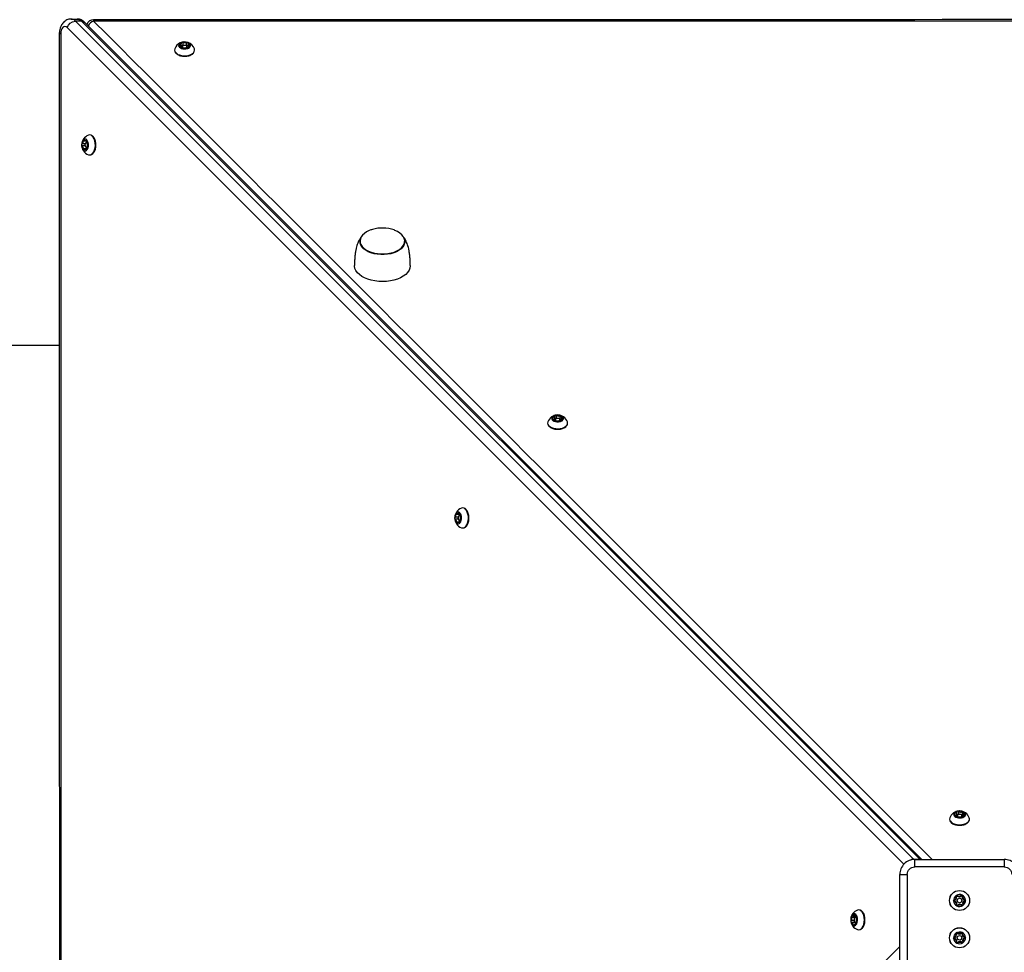
# Model space of a CAD drawing. Units: millimetres. Extents: x 10601 to 18230, y 6555 to 15571.
# Drawn here: x 15531 to 16191, y 10265 to 10890 of the extents above; entities that cross this region are included whole.
import ezdxf

# ---------------------------------------------------------------- set-up
doc = ezdxf.new("R2010")
doc.units = ezdxf.units.MM
doc.header["$LTSCALE"] = 100
doc.header["$PDSIZE"] = -1
doc.layers.add('TIPTAP', color=6, linetype='Continuous')
doc.layers.add('TIPTAP_DIM', color=9, linetype='Continuous')
doc.dimstyles.new('000000002E6C9198', dxfattribs={"dimscale": 100, "dimtxt": 1, "dimasz": 1, "dimexe": 1, "dimexo": 1, "dimgap": 1, "dimtad": 1, "dimdec": 0, "dimtxsty": 'Standard', "dimblk": 'OBLIQUE', "dimcen": 2.5, "dimdle": 1, "dimadec": 0, "dimazin": 0, "dimtfac": 1, "dimtdec": 0, "dimtmove": 0, "dimatfit": 3, "dimldrblk": 'OBLIQUE', "dimfxl": 1, "dimfxlon": 1, "dimarcsym": 0})

# ---------------------------------------------------------------- blocks, each defined once
blk = doc.blocks.new('_Oblique')
at = {"color": 0, "linetype": 'ByBlock', "lineweight": -2}
blk.add_line((-0.5, -0.5), (0.5, 0.5), dxfattribs=at)
blk = doc.blocks.new('*D8')
at = {"layer": 'Defpoints', "color": 0, "transparency": 16777216}
for p in [(18130.34, 11480.02), (11442.28, 10286.52), (18130.34, 6655.09)]:
    blk.add_point(p, dxfattribs=at)
at = {"layer": 'TIPTAP_DIM', "color": 0, "linetype": 'ByBlock', "lineweight": -2, "transparency": 16777216}
for p, q in [((11442.28, 6755.09), (11442.28, 6555.09)), ((18130.34, 6755.09), (18130.34, 6555.09)), ((11342.28, 6655.09), (18230.34, 6655.09))]:
    blk.add_line(p, q, dxfattribs=at)
at = {"layer": 'TIPTAP_DIM', "color": 0, "lineweight": -2, "transparency": 16777216, "xscale": 100, "yscale": 100, "zscale": 100, "rotation": 180}
blk.add_blockref('_Oblique', (11442.28, 6655.09), dxfattribs=at)
at = {"layer": 'TIPTAP_DIM', "color": 0, "lineweight": -2, "transparency": 16777216, "xscale": 100, "yscale": 100, "zscale": 100}
blk.add_blockref('_Oblique', (18130.34, 6655.09), dxfattribs=at)
at = {"layer": 'TIPTAP_DIM', "color": 0, "transparency": 16777216, "insert": (14786.31, 6805.09), "char_height": 100, "attachment_point": 5}
blk.add_mtext('6688', dxfattribs=at)
blk = doc.blocks.new('*D9')
at = {"layer": 'Defpoints', "color": 0, "transparency": 16777216}
for p in [(16156.34, 15470.51), (10816.51, 7139.69), (16156.34, 7139.69)]:
    blk.add_point(p, dxfattribs=at)
at = {"layer": 'TIPTAP_DIM', "color": 0, "linetype": 'ByBlock', "lineweight": -2, "transparency": 16777216}
for p, q in [((10816.51, 15570.51), (10816.51, 7039.69)), ((10916.51, 15470.51), (10716.51, 15470.51)), ((10916.51, 7139.69), (10716.51, 7139.69))]:
    blk.add_line(p, q, dxfattribs=at)
at = {"layer": 'TIPTAP_DIM', "color": 0, "lineweight": -2, "transparency": 16777216, "xscale": 100, "yscale": 100, "zscale": 100}
for p, rotation in [((10816.51, 15470.51), 90), ((10816.51, 7139.69), 270)]:
    blk.add_blockref('_Oblique', p, dxfattribs=dict(at, rotation=rotation))
at = {"layer": 'TIPTAP_DIM', "color": 0, "transparency": 16777216, "insert": (10666.51, 11305.1), "char_height": 100, "attachment_point": 5, "rotation": 90}
blk.add_mtext('8331', dxfattribs=at)
blk = doc.blocks.new('LM016_1_top')
at = {"layer": 'TIPTAP', "linetype": 'Continuous', "lineweight": 25}
for p, q in [((16136.09, 10327.07), (15574.95, 10888.17)), ((15639.65, 10870.8), (15639.65, 10871.43)), ((15640.47, 10871.82), (15640.47, 10870.63)), ((15643.47, 10870.56), (15643.47, 10871.82)), ((15644.16, 10871.31), (15644.16, 10870.78)), ((15644.29, 10873.85), (15644.29, 10871.66)), ((15576.53, 10803.08), (15575.13, 10803.08)), ((15575.38, 10808.77), (15576.69, 10808.77)), ((15576.67, 10807.42), (15576.07, 10807.42)), ((15576.07, 10804.42), (15576.66, 10804.42)), ((15558.01, 10671.52), (14576.63, 10671.52)), ((15889.45, 10620.86), (15889.45, 10621.69)), ((15890.47, 10621.84), (15890.47, 10620.86)), ((15893.47, 10620.51), (15893.47, 10621.84)), ((15893.78, 10621.45), (15893.47, 10621.33)), ((15893.9, 10621.09), (15893.9, 10620.78)), ((15894.5, 10623.62), (15894.5, 10621.8)), ((15825.13, 10558.78), (15826.53, 10558.78)), ((15826.7, 10553.09), (15825.4, 10553.09)), ((15826.66, 10557.44), (15826.08, 10557.44)), ((15826.08, 10554.44), (15826.68, 10554.44)), ((16158.74, 10355.49), (16158.74, 10356.39)), ((16159.83, 10356.25), (16159.52, 10356.77)), ((16159.83, 10356.43), (16159.83, 10355.54)), ((16162.83, 10355.12), (16162.83, 10356.43)), ((16163.14, 10355.61), (16163.14, 10355.38)), ((16163.92, 10358.11), (16163.92, 10356.39)), ((16131.33, 10327.07), (16191.33, 10327.07)), ((16191.33, 10322.07), (16131.33, 10322.07)), ((16089.82, 10289.19), (16091.55, 10289.19)), ((16092.81, 10288.1), (16091.5, 10288.1)), ((16092.33, 10288.41), (16092.55, 10288.41)), ((16091.69, 10285.1), (16091.16, 10284.79)), ((16091.5, 10285.1), (16092.39, 10285.1)), ((16092.44, 10284.01), (16091.55, 10284.01))]:
    blk.add_line(p, q, dxfattribs=at)
for points in [[(15563.25, 10884.63, -0.301415), (15568.78, 10888.96), (16130.56, 10327.23), (16134.64, 10327.23), (15572.86, 10888.96), (15568.78, 10888.96, 0.203141), (15565.89, 10890.3)], [(16755.05, 10889), (15581.03, 10888.97, 0.187419), (15577.33, 10885.79)], [(15558.92, 10880.3), (15558.98, 9706.28, 0.185353), (15562.11, 9702.61)], [(15639.65, 10871.42, 0.156309), (15639.77, 10871.77), (15639.77, 10873.98)], [(15643.19, 10872.35), (15643.19, 10874.55, -0.253279), (15640.92, 10874.59)], [(15644.29, 10872.28, 0.297347), (15643.19, 10872.35), (15643.2, 10872.32)], [(15644, 10870.67, -0.264707), (15644.01, 10871.34), (15644.29, 10871.8)], [(15575.36, 10806.78), (15573.28, 10806.78, 0.288836), (15572.95, 10806.12, 0.264245), (15573.24, 10805.41)], [(15573.28, 10806.78, 0.319426), (15573.99, 10808.69), (15576.19, 10808.69), (15576.19, 10808.77)], [(15576.04, 10804.43, -0.098832), (15576.04, 10803.39), (15576.5, 10803.33)], [(15576.69, 10808.74), (15576.19, 10808.69, -0.130649), (15576.05, 10807.41)], [(15889.45, 10621.3, 0.284748), (15890.04, 10622.01), (15890.04, 10624.21)], [(15891.3, 10624.65, 0.256449), (15893.54, 10624.47), (15893.54, 10622.27, -0.233772), (15894.5, 10622.24)], [(15890.11, 10620.75, 0.284946), (15890.39, 10621.52), (15890.04, 10622.11)], [(15894.06, 10621.49, 0.135746), (15893.78, 10621.45), (15893.54, 10622.27), (15893.32, 10622.18)], [(15826.5, 10558.53), (15826.04, 10558.46, -0.097647), (15826.05, 10557.44)], [(15825.26, 10556.44), (15823.25, 10556.44, 0.263448), (15822.96, 10555.72, 0.289829), (15823.29, 10555.06)], [(15826.71, 10553.11), (15826.21, 10553.16, 0.136292), (15826.05, 10554.47)], [(16158.74, 10355.91, 0.31468), (16159.52, 10356.69), (16159.52, 10358.89)], [(16160.81, 10359.26, 0.258924), (16163.04, 10359.03), (16163.04, 10356.83, -0.21273), (16163.92, 10356.81)], [(16201.34, 10317.07, 0.414214), (16191.33, 10327.07), (16191.33, 10322.07, -0.414214), (16196.34, 10317.07)], [(16196.34, 10257.07, -0.414214), (16191.34, 10252.07), (16191.34, 10247.07), (16131.34, 10247.07, -0.414214), (16121.34, 10257.07), (16121.34, 10317.07)], [(16158.87, 10302.09, -0.346774), (16159.15, 10302.92, 0.267949), (16157.34, 10299.36, 0.267949), (16159.52, 10296, -0.346774), (16159.16, 10296.8), (16159.52, 10296.71, 0.429643), (16157.99, 10299.06)], [(16159.77, 10302.57, 0.788349), (16159.22, 10302.22), (16158.87, 10302.09, -0.429643), (16157.85, 10300.07)], [(16163.15, 10302.43, 0.429643), (16164.68, 10300.07), (16164.75, 10300.44, -0.346774), (16165.33, 10299.78, 0.267949), (16163.15, 10303.13, -0.346774), (16163.52, 10302.34), (16163.15, 10302.43, 0.788349), (16162.57, 10302.72)], [(16157.92, 10298.7, -0.346774), (16157.34, 10299.36, -0.346774), (16157.85, 10300.07), (16157.95, 10299.71, 0.788349), (16157.99, 10299.06), (16157.92, 10298.7, -0.429643), (16159.16, 10296.8)], [(16160.38, 10296.17, -0.346774), (16159.52, 10296, 0.267949), (16163.52, 10296.22, 0.267949), (16165.33, 10299.78, -0.346774), (16164.83, 10299.07), (16164.72, 10299.42)], [(16163.45, 10296.92, -0.788349), (16162.9, 10296.57, 0.429643), (16160.1, 10296.42), (16160.38, 10296.17, -0.429643), (16162.65, 10296.3)], [(16163.8, 10297.05, -0.346774), (16163.52, 10296.22, -0.346774), (16162.65, 10296.3), (16162.9, 10296.57)], [(16164.68, 10300.07, -0.788349), (16164.72, 10299.42, 0.429643), (16163.45, 10296.92), (16163.8, 10297.05, -0.429643), (16164.83, 10299.07)], [(16088.67, 10286.07, 0.258924), (16088.9, 10288.3), (16091.11, 10288.3, -0.21273), (16091.13, 10289.19)], [(16092.02, 10284.01, 0.31468), (16091.24, 10284.79), (16089.04, 10284.79)], [(16158.87, 10277.09, -0.346774), (16159.15, 10277.92, 0.267949), (16157.34, 10274.36, 0.267949), (16159.52, 10271, -0.346774), (16159.16, 10271.8), (16159.52, 10271.71, 0.429643), (16157.99, 10274.06)], [(16157.92, 10273.7, -0.346774), (16157.34, 10274.36, -0.346774), (16157.85, 10275.07), (16157.95, 10274.71, 0.429643), (16159.23, 10277.22)], [(16157.95, 10274.71, 0.788349), (16157.99, 10274.06), (16157.92, 10273.7, -0.429643), (16159.16, 10271.8)], [(16160.03, 10277.84, 0.346774), (16159.15, 10277.92, -0.267949), (16163.15, 10278.13, 0.346774), (16162.29, 10277.96, -0.429643), (16160.03, 10277.84), (16159.77, 10277.57, 0.788349), (16159.23, 10277.22), (16158.87, 10277.09, -0.429643), (16157.85, 10275.07)], [(16163.15, 10277.43, 0.788349), (16162.57, 10277.72), (16162.29, 10277.96)], [(16163.8, 10272.05, -0.346774), (16163.52, 10271.22, 0.267949), (16165.33, 10274.78, 0.267949), (16163.15, 10278.13, -0.346774), (16163.52, 10277.34), (16163.15, 10277.43, 0.429643), (16164.68, 10275.07), (16164.75, 10275.44, -0.429643), (16163.52, 10277.34)], [(16164.68, 10275.07, -0.788349), (16164.72, 10274.42, 0.429643), (16163.45, 10271.92), (16163.8, 10272.05, -0.429643), (16164.83, 10274.07)], [(16164.75, 10275.44, -0.346774), (16165.33, 10274.78, -0.346774), (16164.83, 10274.07), (16164.72, 10274.42)], [(16160.38, 10271.17, -0.346774), (16159.52, 10271, 0.267949), (16163.52, 10271.22, -0.346774), (16162.65, 10271.3), (16162.9, 10271.57, 0.788349), (16163.45, 10271.92)], [(16162.9, 10271.57, 0.429643), (16160.1, 10271.42), (16160.38, 10271.17, -0.429643), (16162.65, 10271.3)]]:
    blk.add_lwpolyline(points, format="xyb", dxfattribs=at)
at = {"layer": 'TIPTAP', "linetype": 'Continuous', "lineweight": 25, "flags": 128}
for points in [[(16124.03, 10323.9), (15563.25, 10884.63), (15562.56, 10885.13), (15561.81, 10885.3), (15561.06, 10885.13), (15560.37, 10884.63), (15559.77, 10883.84), (15559.31, 10882.8), (15559.02, 10881.6), (15558.92, 10880.3), (15558, 10880.3)], [(15640.47, 10871.64), (15640.46, 10871.65), (15640.34, 10871.65), (15640.24, 10871.62), (15640.15, 10871.59), (15640.09, 10871.53), (15640.07, 10871.47), (15640.08, 10871.41), (15639.77, 10871.92)], [(15642.03, 10870.96), (15642.31, 10870.98), (15642.85, 10871.12), (15643.24, 10871.37), (15643.45, 10871.69), (15643.43, 10872.03), (15643.18, 10872.33), (15642.75, 10872.56), (15642.2, 10872.68), (15641.62, 10872.67), (15641.09, 10872.53), (15640.69, 10872.28), (15640.69, 10872.28), (15640.49, 10871.96), (15640.51, 10871.62), (15640.75, 10871.32), (15641.18, 10871.09), (15641.71, 10870.97)], [(15644.01, 10871.34), (15644.02, 10871.41), (15644, 10871.47), (15643.95, 10871.53), (15643.87, 10871.57), (15643.76, 10871.59), (15643.65, 10871.6), (15643.54, 10871.58), (15643.47, 10871.55)], [(15576.02, 10803.08), (15576.02, 10803.16), (15576.04, 10803.39), (15573.84, 10803.39)], [(15576.03, 10804.43), (15576.36, 10804.51), (15576.65, 10804.81), (15576.85, 10805.28), (15576.94, 10805.85), (15576.89, 10806.43), (15576.71, 10806.93), (15576.44, 10807.28), (15576.11, 10807.42), (15575.78, 10807.34), (15575.49, 10807.04), (15575.29, 10806.57), (15575.21, 10806), (15575.25, 10805.42), (15575.43, 10804.92), (15575.7, 10804.57), (15576.03, 10804.43)], [(15789.53, 10741.54), (15789.53, 10741.09), (15789.44, 10740.11), (15789, 10738.8), (15788.23, 10737.56), (15787.13, 10736.39), (15785.74, 10735.34), (15784.09, 10734.41), (15782.21, 10733.65), (15780.16, 10733.06), (15777.97, 10732.66), (15775.7, 10732.46), (15773.4, 10732.46), (15771.13, 10732.66), (15768.94, 10733.06), (15766.88, 10733.64), (15765, 10734.4), (15763.35, 10735.32), (15761.95, 10736.38), (15760.85, 10737.54), (15760.07, 10738.79), (15759.64, 10740.09), (15759.53, 10741.09), (15759.53, 10741.54)], [(15793.24, 10725.17), (15793.23, 10724.89), (15792.98, 10723.4), (15792.37, 10721.93), (15791.42, 10720.53), (15790.14, 10719.22), (15788.55, 10718.02), (15786.69, 10716.96), (15784.59, 10716.07), (15782.3, 10715.35), (15779.86, 10714.82), (15777.31, 10714.49), (15774.71, 10714.37), (15772.11, 10714.46), (15769.55, 10714.76), (15767.09, 10715.26), (15764.78, 10715.96), (15762.65, 10716.83), (15760.76, 10717.87), (15759.13, 10719.05), (15757.81, 10720.34), (15756.81, 10721.73), (15756.15, 10723.19), (15755.85, 10724.69), (15755.84, 10725.18)], [(15891.77, 10620.98), (15892.36, 10621), (15892.88, 10621.15), (15893.27, 10621.4), (15893.46, 10621.72), (15893.42, 10622.06), (15893.17, 10622.36), (15892.73, 10622.58), (15892.18, 10622.69), (15891.59, 10622.67), (15891.07, 10622.53), (15890.68, 10622.27), (15890.49, 10621.95), (15890.52, 10621.62), (15890.78, 10621.31), (15891.22, 10621.09), (15891.51, 10621.01)], [(15826.85, 10555.26), (15826.94, 10555.82), (15826.9, 10556.4), (15826.74, 10556.91), (15826.47, 10557.27), (15826.15, 10557.43), (15825.81, 10557.36), (15825.51, 10557.07), (15825.31, 10556.62), (15825.21, 10556.05), (15825.25, 10555.47), (15825.42, 10554.96), (15825.69, 10554.6), (15826.01, 10554.44), (15826.35, 10554.51), (15826.64, 10554.8), (15826.85, 10555.26)], [(16161.07, 10355.58), (16161.65, 10355.59), (16162.19, 10355.72), (16162.6, 10355.97), (16162.81, 10356.28), (16162.8, 10356.62), (16162.57, 10356.93), (16162.14, 10357.16), (16161.6, 10357.29), (16161.01, 10357.28), (16160.48, 10357.14), (16160.07, 10356.9), (16159.86, 10356.59), (16159.87, 10356.25), (16160.1, 10355.94), (16160.52, 10355.7), (16160.88, 10355.61)], [(16162.72, 10356.72), (16162.77, 10356.73), (16163.04, 10356.83), (16163.26, 10356), (16163.33, 10356.02)], [(16163.26, 10356), (16162.92, 10355.89), (16162.83, 10355.86)], [(16092.36, 10286.42), (16092.35, 10286.92), (16092.21, 10287.45), (16091.97, 10287.86), (16091.65, 10288.07), (16091.31, 10288.06), (16091, 10287.83), (16090.77, 10287.41), (16090.65, 10286.86), (16090.65, 10286.28), (16090.79, 10285.74), (16091.03, 10285.33), (16091.35, 10285.12), (16091.68, 10285.13), (16091.99, 10285.37), (16092.23, 10285.79), (16092.3, 10286.01)], [(16091.2, 10288.01), (16091.2, 10288.03), (16091.11, 10288.3), (16091.93, 10288.52), (16091.9, 10288.62), (16091.9, 10288.62)], [(16091.93, 10288.52), (16092.05, 10288.19), (16092.07, 10288.1)]]:
    blk.add_lwpolyline(points, dxfattribs=at)
for points in [[(15644.3, 10874.55, 0.411484), (15635.41, 10870.37, 0.200506), (15635.49, 10868.59, 0.206869), (15638.46, 10866.28), (15639.87, 10865.9), (15641.39, 10865.72), (15642.95, 10865.75), (15644.45, 10865.98), (15645.82, 10866.41), (15646.98, 10867.01), (15647.87, 10867.74), (15648.44, 10868.58), (15648.48, 10868.67, 0.190844), (15648.52, 10870.37, 0.223536)], [(15572.95, 10806.12, 0.32289), (15577.53, 10799.37, 0.191553), (15579.23, 10799.41), (15579.68, 10799.65), (15580.48, 10800.36), (15581.16, 10801.37), (15581.69, 10802.63), (15582.04, 10804.06), (15582.18, 10805.59), (15582.12, 10807.14), (15581.86, 10808.63), (15581.4, 10809.97), (15580.78, 10811.09), (15580.03, 10811.93), (15579.25, 10812.42, 0.193432), (15577.53, 10812.48, 0.307107)], [(15767.83, 10749.29, 0.012092), (15766.75, 10748.94), (15765.72, 10748.54), (15763.97, 10747.69), (15762.47, 10746.68), (15761.25, 10745.56), (15760.34, 10744.34), (15759.77, 10743.06), (15759.54, 10741.74), (15759.66, 10740.41), (15760.13, 10739.12), (15760.94, 10737.87), (15762.07, 10736.72), (15763.49, 10735.68), (15765.17, 10734.77), (15767.07, 10734.03), (15769.14, 10733.46), (15771.34, 10733.08), (15773.62, 10732.9), (15775.91, 10732.92), (15778.18, 10733.14), (15780.36, 10733.56), (15782.4, 10734.17), (15784.26, 10734.94), (15785.89, 10735.88), (15787.25, 10736.95), (15788.32, 10738.12), (15789.06, 10739.37), (15789.46, 10740.68), (15789.51, 10742.01), (15789.21, 10743.32), (15788.57, 10744.59), (15787.6, 10745.79), (15786.32, 10746.9), (15784.77, 10747.87), (15782.97, 10748.7), (15782.32, 10748.94, 0.157767)], [(15885.42, 10620.38, 0.199848), (15885.5, 10618.6), (15885.94, 10617.91), (15886.77, 10617.15), (15887.88, 10616.52), (15889.21, 10616.06), (15890.69, 10615.79), (15892.24, 10615.72), (15893.78, 10615.86), (15895.22, 10616.2), (15896.48, 10616.72), (15897.5, 10617.4), (15898.22, 10618.19), (15898.61, 10619.06), (15898.64, 10619.96), (15898.53, 10620.38, 0.699346)], [(15827.53, 10549.38, 0.184445), (15829.17, 10549.4), (15829.64, 10549.63), (15830.44, 10550.32), (15831.13, 10551.32), (15831.67, 10552.56), (15832.03, 10553.98), (15832.19, 10555.51), (15832.14, 10557.07), (15831.89, 10558.56), (15831.44, 10559.91), (15830.83, 10561.04), (15830.08, 10561.9), (15829.27, 10562.43, 0.193853), (15827.53, 10562.49, 0.699346)], [(16154.78, 10354.98, 0.200523), (16154.86, 10353.2), (16155.18, 10352.66), (16155.95, 10351.88), (16157.01, 10351.23), (16158.31, 10350.73), (16159.77, 10350.42), (16161.31, 10350.31), (16162.86, 10350.42), (16164.32, 10350.72), (16165.62, 10351.21), (16166.69, 10351.86), (16167.47, 10352.64), (16167.92, 10353.5), (16168.02, 10354.39), (16167.89, 10354.98, 0.699346)], [(16092.96, 10280.05, 0.200523), (16094.74, 10280.12), (16095.27, 10280.44), (16096.05, 10281.21), (16096.71, 10282.28), (16097.2, 10283.57), (16097.51, 10285.03), (16097.62, 10286.58), (16097.52, 10288.12), (16097.21, 10289.58), (16096.72, 10290.89), (16096.07, 10291.96), (16095.29, 10292.74), (16094.44, 10293.19), (16093.54, 10293.28), (16092.95, 10293.15, 0.699346)]]:
    blk.add_lwpolyline(points, format="xyb", close=True, dxfattribs=at)
at = {"layer": 'TIPTAP', "linetype": 'Continuous', "lineweight": 25}
for points in [[(15643.87, 10870.61, 0.30445), (15645.96, 10872.58, 0.323635), (15644.06, 10874.61, 0.156014), (15640.06, 10874.67, 0.30445), (15637.97, 10872.7, 0.323635), (15639.87, 10870.67, 0.156014)], [(15576.51, 10809.28, 0.453058), (15574.2, 10809.48, 0.195156), (15572.95, 10806.12, 0.181857), (15574, 10802.56, 0.453058), (15576.31, 10802.36, 0.195156), (15577.56, 10805.73, 0.181857)], [(15894.42, 10624.48, 0.157887), (15890.46, 10624.79, 0.270115), (15888.01, 10622.96, 0.362941), (15889.53, 10620.83, 0.157887), (15893.49, 10620.52, 0.270115), (15895.94, 10622.34, 0.362941)], [(15824, 10559.29, 0.181435), (15822.96, 10555.72, 0.195703), (15824.22, 10552.37, 0.452772), (15826.52, 10552.58, 0.181435), (15827.57, 10556.15, 0.195703), (15826.31, 10559.5, 0.452772)], [(16163.91, 10359.01, 0.159349), (16159.98, 10359.42, 0.25777), (16157.4, 10357.66, 0.378658), (16158.75, 10355.49, 0.159349), (16162.69, 10355.08, 0.25777), (16165.27, 10356.84, 0.378658)], [(16131.33, 10327.07, 0.414214), (16121.34, 10317.07), (16126.34, 10317.07, -0.414214), (16131.33, 10322.07)], [(16160.03, 10302.84), (16159.77, 10302.57, 0.429643), (16162.57, 10302.72), (16162.29, 10302.96, -0.346774), (16163.15, 10303.13, 0.267949), (16159.15, 10302.92, -0.346774)], [(16088.92, 10289.18, 0.159349), (16088.51, 10285.24, 0.25777), (16090.28, 10282.66, 0.378658), (16092.45, 10284.02, 0.159349), (16092.86, 10287.95, 0.25777), (16091.09, 10290.53, 0.378658)]]:
    blk.add_lwpolyline(points, format="xyb", close=True, dxfattribs=at)
at = {"layer": 'TIPTAP', "linetype": 'Continuous', "lineweight": 25, "flags": 128}
for points in [[(15638.53, 10873.09, 0.339472), (15637.97, 10872.7), (15637.97, 10872.64), (15638, 10872.57), (15638.05, 10872.51), (15638.11, 10872.45), (15638.19, 10872.4), (15638.28, 10872.36), (15638.38, 10872.32), (15638.49, 10872.3), (15638.79, 10872.23), (15639.05, 10872.14), (15639.28, 10872.01), (15639.46, 10871.86), (15639.58, 10871.69), (15639.64, 10871.51), (15639.64, 10871.33), (15639.57, 10871.15), (15639.57, 10870.89)], [(15640.92, 10872.45), (15640.92, 10874.59, 0.2071), (15640.06, 10874.67), (15639.96, 10874.63), (15639.88, 10874.59), (15639.8, 10874.53), (15639.75, 10874.47), (15639.71, 10874.41), (15639.69, 10874.34), (15639.69, 10874.27), (15639.72, 10874.21), (15639.77, 10874.03), (15639.75, 10873.84), (15639.67, 10873.67), (15639.54, 10873.5), (15639.34, 10873.36), (15639.11, 10873.24), (15638.83, 10873.15), (15638.53, 10873.09), (15638.53, 10872.29)], [(15639.57, 10871.15), (15639.54, 10871.08), (15639.54, 10871.01), (15639.55, 10870.95), (15639.58, 10870.88), (15639.63, 10870.82), (15639.7, 10870.76), (15639.78, 10870.71), (15639.87, 10870.67, 0.204827), (15640.74, 10870.73, -0.253279), (15643.01, 10870.7, 0.2071), (15643.87, 10870.61), (15643.97, 10870.65), (15644.06, 10870.69), (15644.13, 10870.75), (15644.18, 10870.81), (15644.22, 10870.87), (15644.24, 10870.94), (15644.24, 10871.01), (15644.22, 10871.07)], [(15645.44, 10872.2), (15645.44, 10872.98), (15645.15, 10873.05), (15644.88, 10873.15), (15644.65, 10873.27), (15644.47, 10873.43), (15644.35, 10873.59), (15644.29, 10873.77), (15644.3, 10873.96), (15644.36, 10874.13), (15644.39, 10874.2), (15644.4, 10874.27), (15644.39, 10874.34), (15644.35, 10874.4), (15644.3, 10874.46), (15644.24, 10874.52), (15644.16, 10874.57), (15644.06, 10874.61, 0.204827), (15643.19, 10874.55)], [(15644.22, 10870.86), (15644.22, 10871.07), (15644.17, 10871.26), (15644.18, 10871.44), (15644.26, 10871.62), (15644.4, 10871.78), (15644.59, 10871.92), (15644.83, 10872.04), (15645.1, 10872.13), (15645.4, 10872.19, 0.339472), (15645.96, 10872.58), (15645.96, 10872.65), (15645.93, 10872.71), (15645.89, 10872.78), (15645.82, 10872.83), (15645.75, 10872.88), (15645.66, 10872.93), (15645.55, 10872.96), (15645.44, 10872.98)], [(15576.57, 10809.2), (15576, 10809.2), (15575.86, 10809.01), (15575.69, 10808.87), (15575.52, 10808.79), (15575.34, 10808.77), (15575.16, 10808.82), (15574.98, 10808.93), (15574.83, 10809.1), (15574.7, 10809.31), (15574.65, 10809.4), (15574.59, 10809.46), (15574.53, 10809.52), (15574.46, 10809.55), (15574.4, 10809.56), (15574.33, 10809.55), (15574.26, 10809.53), (15574.2, 10809.48, 0.230725), (15573.99, 10808.69)], [(15575.81, 10802.53), (15575.86, 10802.45), (15575.92, 10802.38), (15575.98, 10802.33), (15576.04, 10802.3), (15576.11, 10802.29), (15576.18, 10802.29), (15576.25, 10802.32), (15576.31, 10802.36, 0.230725), (15576.52, 10803.16, -0.319426), (15577.23, 10805.07, 0.288836), (15577.56, 10805.73, 0.264245), (15577.27, 10806.44, -0.296996), (15576.67, 10808.46, 0.218921), (15576.51, 10809.28), (15576.45, 10809.34), (15576.38, 10809.38), (15576.31, 10809.4), (15576.25, 10809.39), (15576.18, 10809.37), (15576.12, 10809.33), (15576.06, 10809.28), (15576, 10809.2)], [(15575.26, 10805.41), (15573.24, 10805.41, -0.296996), (15573.84, 10803.39, 0.218921), (15574, 10802.56), (15574.06, 10802.51), (15574.13, 10802.47), (15574.19, 10802.45), (15574.26, 10802.45), (15574.33, 10802.47), (15574.39, 10802.51), (15574.45, 10802.57), (15574.5, 10802.65), (15574.65, 10802.84), (15574.81, 10802.98), (15574.99, 10803.06), (15575.17, 10803.08), (15575.35, 10803.03), (15575.52, 10802.92), (15575.68, 10802.75), (15575.81, 10802.53), (15576.43, 10802.53)], [(15891.3, 10622.61), (15891.3, 10624.65, 0.214204), (15890.46, 10624.79), (15890.35, 10624.76), (15890.26, 10624.72), (15890.18, 10624.67), (15890.11, 10624.61), (15890.06, 10624.55), (15890.03, 10624.48), (15890.02, 10624.42), (15890.03, 10624.35), (15890.04, 10624.17), (15889.99, 10623.99), (15889.89, 10623.81), (15889.72, 10623.66), (15889.5, 10623.53), (15889.24, 10623.42), (15888.95, 10623.35), (15888.64, 10623.31), (15888.64, 10622.48)], [(15895.49, 10622.02), (15895.49, 10622.78), (15895.21, 10622.86), (15894.96, 10622.98), (15894.76, 10623.12), (15894.61, 10623.28), (15894.52, 10623.45), (15894.5, 10623.63), (15894.53, 10623.82), (15894.63, 10623.99), (15894.67, 10624.05), (15894.69, 10624.12), (15894.69, 10624.19), (15894.67, 10624.26), (15894.64, 10624.32), (15894.58, 10624.38), (15894.51, 10624.43), (15894.42, 10624.48, 0.202899), (15893.54, 10624.47)], [(15888.64, 10623.31, 0.303637), (15888.01, 10622.96), (15888, 10622.89), (15888.02, 10622.83), (15888.05, 10622.76), (15888.1, 10622.7), (15888.17, 10622.64), (15888.25, 10622.6), (15888.35, 10622.56), (15888.46, 10622.53), (15888.74, 10622.44), (15888.98, 10622.33), (15889.19, 10622.19), (15889.34, 10622.03), (15889.43, 10621.85), (15889.45, 10621.67), (15889.41, 10621.49), (15889.31, 10621.32), (15889.31, 10620.98)], [(15889.31, 10621.32), (15889.28, 10621.25), (15889.26, 10621.18), (15889.25, 10621.12), (15889.27, 10621.05), (15889.31, 10620.99), (15889.37, 10620.93), (15889.44, 10620.87), (15889.53, 10620.83, 0.202899), (15890.4, 10620.83, -0.256449), (15892.65, 10620.65, 0.214204), (15893.49, 10620.52), (15893.6, 10620.55), (15893.69, 10620.59), (15893.77, 10620.64), (15893.84, 10620.69), (15893.89, 10620.75), (15893.92, 10620.82), (15893.93, 10620.89), (15893.92, 10620.96), (15893.92, 10620.83)], [(15893.92, 10620.96), (15893.91, 10621.14), (15893.95, 10621.32), (15894.06, 10621.49), (15894.23, 10621.65), (15894.45, 10621.78), (15894.71, 10621.88), (15895, 10621.95), (15895.31, 10621.99, 0.303637), (15895.94, 10622.34), (15895.94, 10622.41), (15895.93, 10622.48), (15895.9, 10622.54), (15895.85, 10622.61), (15895.78, 10622.66), (15895.69, 10622.71), (15895.6, 10622.75), (15895.49, 10622.78)], [(15823.25, 10556.44, 0.296284), (15823.84, 10558.46), (15826.04, 10558.46), (15826.02, 10558.69), (15826.02, 10558.78)], [(15826.43, 10559.33), (15825.81, 10559.33), (15825.68, 10559.11), (15825.53, 10558.94), (15825.35, 10558.83), (15825.17, 10558.78), (15824.99, 10558.8), (15824.81, 10558.88), (15824.65, 10559.02), (15824.51, 10559.21), (15824.45, 10559.28), (15824.39, 10559.34), (15824.33, 10559.38), (15824.26, 10559.4), (15824.19, 10559.4), (15824.13, 10559.38), (15824.06, 10559.34), (15824, 10559.29, 0.21856), (15823.84, 10558.46)], [(15826.02, 10552.66), (15826.07, 10552.59), (15826.13, 10552.53), (15826.19, 10552.49), (15826.26, 10552.47), (15826.33, 10552.47), (15826.4, 10552.49), (15826.46, 10552.53), (15826.52, 10552.58, 0.21856), (15826.68, 10553.41, -0.296284), (15827.28, 10555.43, 0.263448), (15827.57, 10556.15, 0.289829), (15827.23, 10556.81, -0.320347), (15826.52, 10558.71, 0.231224), (15826.31, 10559.5), (15826.24, 10559.55), (15826.18, 10559.57), (15826.11, 10559.58), (15826.04, 10559.56), (15825.98, 10559.53), (15825.92, 10559.48), (15825.86, 10559.41), (15825.81, 10559.33)], [(15825.37, 10555.06), (15823.29, 10555.06, -0.320347), (15824, 10553.16, 0.231224), (15824.22, 10552.37), (15824.28, 10552.33), (15824.34, 10552.3), (15824.41, 10552.29), (15824.48, 10552.31), (15824.55, 10552.34), (15824.61, 10552.39), (15824.66, 10552.46), (15824.71, 10552.54), (15824.84, 10552.76), (15825, 10552.93), (15825.17, 10553.04), (15825.35, 10553.09), (15825.53, 10553.07), (15825.71, 10552.99), (15825.87, 10552.86), (15826.02, 10552.66), (15826.58, 10552.66)], [(16158.05, 10357.99, 0.291134), (16157.4, 10357.66), (16157.39, 10357.59), (16157.39, 10357.52), (16157.42, 10357.46), (16157.47, 10357.39), (16157.53, 10357.34), (16157.61, 10357.29), (16157.71, 10357.24), (16157.81, 10357.21), (16158.08, 10357.12), (16158.32, 10357), (16158.51, 10356.86), (16158.65, 10356.69), (16158.73, 10356.51), (16158.74, 10356.33), (16158.69, 10356.15), (16158.58, 10355.98), (16158.58, 10355.61)], [(16160.81, 10357.24), (16160.81, 10359.26, 0.218096), (16159.98, 10359.42), (16159.87, 10359.39), (16159.77, 10359.36), (16159.69, 10359.31), (16159.62, 10359.25), (16159.56, 10359.19), (16159.53, 10359.13), (16159.51, 10359.06), (16159.51, 10358.99), (16159.52, 10358.81), (16159.46, 10358.63), (16159.33, 10358.46), (16159.16, 10358.31), (16158.93, 10358.19), (16158.66, 10358.09), (16158.36, 10358.02), (16158.05, 10357.99), (16158.05, 10357.13)], [(16158.58, 10355.98), (16158.53, 10355.92), (16158.51, 10355.85), (16158.5, 10355.78), (16158.52, 10355.72), (16158.55, 10355.65), (16158.6, 10355.59), (16158.67, 10355.53), (16158.75, 10355.49, 0.203046), (16159.63, 10355.47, -0.258924), (16161.86, 10355.24, 0.218096), (16162.69, 10355.08), (16162.8, 10355.11), (16162.9, 10355.14), (16162.98, 10355.19), (16163.05, 10355.25), (16163.1, 10355.31), (16163.14, 10355.37), (16163.16, 10355.44), (16163.15, 10355.51), (16163.15, 10355.42)], [(16164.86, 10356.54), (16164.86, 10357.29), (16164.58, 10357.38), (16164.34, 10357.5), (16164.15, 10357.64), (16164.02, 10357.81), (16163.94, 10357.99), (16163.93, 10358.17), (16163.98, 10358.35), (16164.09, 10358.52), (16164.13, 10358.58), (16164.16, 10358.65), (16164.16, 10358.72), (16164.15, 10358.78), (16164.12, 10358.85), (16164.07, 10358.91), (16164, 10358.97), (16163.91, 10359.01, 0.203046), (16163.04, 10359.03)], [(16163.15, 10355.51), (16163.15, 10355.69), (16163.21, 10355.87), (16163.33, 10356.04), (16163.51, 10356.19), (16163.74, 10356.32), (16164.01, 10356.41), (16164.3, 10356.48), (16164.62, 10356.51, 0.291134), (16165.27, 10356.84), (16165.28, 10356.91), (16165.27, 10356.98), (16165.25, 10357.04), (16165.2, 10357.11), (16165.13, 10357.16), (16165.06, 10357.21), (16164.96, 10357.26), (16164.86, 10357.29)], [(16091.39, 10290.12), (16090.64, 10290.12), (16090.55, 10289.85), (16090.43, 10289.61), (16090.29, 10289.42), (16090.12, 10289.28), (16089.95, 10289.2), (16089.76, 10289.19), (16089.58, 10289.24), (16089.41, 10289.35), (16089.35, 10289.4), (16089.28, 10289.42), (16089.22, 10289.43), (16089.15, 10289.41), (16089.08, 10289.38), (16089.02, 10289.33), (16088.97, 10289.26), (16088.92, 10289.18, 0.203046), (16088.9, 10288.3)], [(16092.43, 10288.42), (16092.24, 10288.41), (16092.06, 10288.47), (16091.9, 10288.6), (16091.74, 10288.78), (16091.62, 10289), (16091.52, 10289.27), (16091.46, 10289.57), (16091.43, 10289.88, 0.291134), (16091.09, 10290.53), (16091.02, 10290.54), (16090.95, 10290.54), (16090.89, 10290.51), (16090.83, 10290.46), (16090.77, 10290.4), (16090.72, 10290.32), (16090.68, 10290.23), (16090.64, 10290.12)], [(16091.95, 10283.84), (16092.02, 10283.8), (16092.08, 10283.77), (16092.15, 10283.77), (16092.22, 10283.78), (16092.28, 10283.81), (16092.34, 10283.86), (16092.4, 10283.93), (16092.45, 10284.02, 0.203046), (16092.46, 10284.89, -0.258924), (16092.7, 10287.12, 0.218096), (16092.86, 10287.95), (16092.83, 10288.06), (16092.79, 10288.16), (16092.74, 10288.24), (16092.69, 10288.31), (16092.63, 10288.37), (16092.56, 10288.4), (16092.49, 10288.42), (16092.43, 10288.42), (16092.52, 10288.42)], [(16090.69, 10286.07), (16088.67, 10286.07, 0.218096), (16088.51, 10285.24), (16088.54, 10285.13), (16088.58, 10285.04), (16088.62, 10284.95), (16088.68, 10284.88), (16088.74, 10284.83), (16088.8, 10284.79), (16088.87, 10284.77), (16088.94, 10284.78), (16089.12, 10284.78), (16089.3, 10284.72), (16089.47, 10284.6), (16089.62, 10284.42), (16089.75, 10284.19), (16089.85, 10283.92), (16089.91, 10283.63), (16089.94, 10283.31), (16090.8, 10283.31)], [(16089.94, 10283.31, 0.291134), (16090.28, 10282.66), (16090.34, 10282.65), (16090.41, 10282.66), (16090.48, 10282.68), (16090.54, 10282.73), (16090.6, 10282.8), (16090.65, 10282.88), (16090.69, 10282.97), (16090.72, 10283.07), (16090.81, 10283.35), (16090.93, 10283.59), (16091.08, 10283.78), (16091.24, 10283.91), (16091.42, 10283.99), (16091.6, 10284), (16091.78, 10283.95), (16091.95, 10283.84), (16092.32, 10283.84)]]:
    blk.add_lwpolyline(points, format="xyb", dxfattribs=at)
at = {"layer": 'TIPTAP', "linetype": 'Continuous', "lineweight": 25}
for points in [[(15826.2, 10553.09), (15826.21, 10553.16), (15824, 10553.16)], [(16126.34, 10317.07), (16126.34, 10257.07), (16121.34, 10257.07)]]:
    blk.add_lwpolyline(points, dxfattribs=at)
for centre, radius in [((16161.34, 10299.57), 6.72), ((16161.34, 10299.57), 6.7), ((16161.34, 10299.57), 1.5), ((16161.34, 10274.57), 6.72), ((16161.34, 10274.57), 6.7), ((16161.34, 10274.57), 1.5)]:
    blk.add_circle(centre, radius, dxfattribs=at)
for centre, radius, start, end in [((15581.03, 10884.88), 5, 90.00173, 158.25257), ((15640.41, 10871.54), 0.987, 61.63326, 130.35651), ((15639.42, 10871.12), 0.713, 317.87737, 24.00811), ((15576.19, 10806.08), 1.04, 147.1345, 200.67725), ((15890.74, 10621.68), 0.945, 64.61423, 137.58647), ((15890.54, 10621.55), 0.15, 117.40537, 189.0335), ((15826.2, 10555.77), 1.05, 159.3496, 213.7355), ((16160.22, 10356.39), 0.878, 64.25378, 142.91491), ((16158.94, 10356.18), 0.987, 309.6833, 334.6561), ((16157.4, 10301.57), 1.94, 286.55673, 19.55857), ((16161.1, 10303.98), 1.56, 226.55673, 319.55857), ((16165.03, 10301.98), 1.56, 166.55673, 259.55857), ((16159.84, 10296.63), 0.334, 166.55673, 319.55857), ((16091.55, 10285.48), 0.875, 155.46785, 232.92703), ((16091.76, 10284.21), 0.976, 41.10972, 64.71548), ((16161.1, 10278.98), 1.94, 226.55673, 319.55857), ((16159.84, 10271.63), 0.334, 166.55673, 319.55857)]:
    blk.add_arc(centre, radius, start, end, dxfattribs=at)
for points, knots in [([(16765.04, 10882.03), (16765.04, 10882.04), (16765.1, 10882.53), (16764.91, 10883.5), (16764.49, 10884.84), (16763.78, 10886.05), (16762.87, 10887.11), (16761.74, 10888.04), (16760.4, 10888.81), (16758.87, 10889.4), (16757.21, 10889.78), (16755.91, 10889.91), (16755.2, 10889.92), (16755.05, 10889.92), (16363.71, 10889.91), (15972.37, 10889.9), (15581.03, 10889.88), (15581.03, 10889.58), (15581.03, 10889.27), (15581.03, 10888.97), (15768.34, 10701.67), (15955.65, 10514.37), (16142.97, 10327.07)], [0, 0, 0, 0, 0.001745, 0.105894, 0.206493, 0.305766, 0.406182, 0.510191, 0.61979, 0.735347, 0.854742, 0.969837, 1, 1, 1, 2, 2, 2, 3, 3, 3, 4, 4, 4, 4]), ([(15565.89, 10890.3), (15565.89, 10890.3), (15565.4, 10890.35), (15564.43, 10890.17), (15563.09, 10889.74), (15561.88, 10889.04), (15560.81, 10888.12), (15559.89, 10886.99), (15559.12, 10885.66), (15558.52, 10884.13), (15558.14, 10882.47), (15558.01, 10881.17), (15558.01, 10880.45), (15558, 10880.3), (15558.02, 10488.96), (15558.04, 10097.62), (15558.06, 9706.28), (15558.36, 9706.28), (15558.67, 9706.28), (15558.98, 9706.28), (15746.43, 9893.76), (15933.88, 10081.23), (16121.34, 10268.7)], [0, 0, 0, 0, 0.001745, 0.105894, 0.206493, 0.305766, 0.406182, 0.510191, 0.61979, 0.735347, 0.854742, 0.969837, 1, 1, 1, 2, 2, 2, 3, 3, 3, 4, 4, 4, 4]), ([(15635.53, 10868.35), (15635.57, 10868.24), (15635.71, 10867.85), (15636.26, 10867.24), (15637.12, 10866.56), (15637.95, 10866.15), (15638.44, 10865.97), (15638.55, 10865.93), (15638.6, 10865.91), (15638.66, 10865.89), (15638.71, 10865.88), (15638.88, 10865.82), (15639.48, 10865.63), (15640.6, 10865.43), (15641.81, 10865.33), (15642.53, 10865.4), (15642.76, 10865.42), (15643.01, 10865.43), (15643.75, 10865.47), (15644.91, 10865.74), (15646.16, 10866.2), (15647.22, 10866.84), (15648.03, 10867.58), (15648.32, 10868.16), (15648.46, 10868.43)], [0, 0, 0, 0, 0.097065, 0.370774, 0.653501, 0.929518, 1, 1, 1, 2, 2, 2, 2.138469, 2.486107, 2.833506, 3, 3, 3, 3.095124, 3.278118, 3.461796, 3.646546, 3.83236, 4, 4, 4, 4]), ([(15579.46, 10799.45), (15579.66, 10799.53), (15580.15, 10799.74), (15580.83, 10800.4), (15581.49, 10801.34), (15582.01, 10802.52), (15582.36, 10803.84), (15582.49, 10804.9), (15582.52, 10805.48), (15582.52, 10805.6), (15582.52, 10805.86), (15582.53, 10806.6), (15582.4, 10807.82), (15582.06, 10809.17), (15581.55, 10810.39), (15580.89, 10811.39), (15580.19, 10812.08), (15579.69, 10812.3), (15579.49, 10812.38)], [0, 0, 0, 0, 0.112269, 0.276992, 0.446999, 0.619773, 0.792744, 0.956389, 1, 1, 1, 1.084805, 1.245768, 1.407291, 1.569507, 1.732721, 1.896623, 2, 2, 2, 2]), ([(15760.52, 10744.32), (15760.38, 10744.17), (15759.95, 10743.68), (15759.3, 10742.7), (15758.59, 10741.4), (15757.98, 10739.99), (15757.44, 10738.41), (15756.96, 10736.61), (15756.54, 10734.52), (15756.2, 10732.09), (15755.95, 10729.34), (15755.85, 10727), (15755.84, 10725.57), (15755.84, 10725.17)], [0, 0, 0, 0, 0.029996, 0.099791, 0.167529, 0.238167, 0.31518, 0.403502, 0.507689, 0.631582, 0.77671, 0.937174, 1, 1, 1, 1]), ([(15793.24, 10725.17), (15793.22, 10726.16), (15793.19, 10728.21), (15792.98, 10731.15), (15792.64, 10733.88), (15792.21, 10736.19), (15791.71, 10738.16), (15791.14, 10739.86), (15790.5, 10741.37), (15789.74, 10742.73), (15789.17, 10743.63), (15788.81, 10744.03), (15788.78, 10744.07)], [0, 0, 0, 0, 0.158418, 0.327334, 0.46842, 0.58675, 0.68526, 0.769383, 0.844932, 0.918018, 0.992359, 1, 1, 1, 1]), ([(15885.54, 10618.35), (15885.57, 10618.27), (15885.69, 10617.89), (15886.22, 10617.3), (15887.08, 10616.6), (15888.2, 10616.04), (15889.5, 10615.63), (15890.86, 10615.4), (15891.77, 10615.39), (15892.2, 10615.39), (15892.26, 10615.39), (15892.8, 10615.37), (15893.83, 10615.51), (15895.19, 10615.83), (15896.41, 10616.34), (15897.42, 10617), (15898.15, 10617.77), (15898.5, 10618.42), (15898.6, 10618.79), (15898.62, 10618.87)], [0, 0, 0, 0, 0.043733, 0.199671, 0.36073, 0.525317, 0.690659, 0.85568, 1, 1, 1, 1.019595, 1.177483, 1.335693, 1.494573, 1.654426, 1.814988, 1.958565, 2, 2, 2, 2]), ([(15829.4, 10549.41), (15829.66, 10549.53), (15830.21, 10549.79), (15830.93, 10550.52), (15831.57, 10551.5), (15832.08, 10552.7), (15832.4, 10554.06), (15832.56, 10555.38), (15832.52, 10556.22), (15832.5, 10556.57), (15832.5, 10556.7), (15832.49, 10557.32), (15832.28, 10558.39), (15831.89, 10559.7), (15831.32, 10560.81), (15830.8, 10561.49), (15830.47, 10561.79), (15830.4, 10561.85), (15830.26, 10561.98), (15829.98, 10562.21), (15829.66, 10562.33), (15829.51, 10562.38)], [0, 0, 0, 0, 0.130248, 0.277027, 0.428336, 0.581751, 0.735168, 0.888272, 1, 1, 1, 1.05985, 1.282023, 1.50484, 1.728812, 1.939841, 2, 2, 2, 2.522539, 3, 3, 3, 3]), ([(16154.88, 10352.95), (16154.89, 10352.92), (16154.98, 10352.61), (16155.43, 10352.05), (16156.23, 10351.33), (16157.31, 10350.74), (16158.57, 10350.3), (16159.92, 10350.03), (16160.84, 10350), (16161.28, 10349.99), (16161.33, 10349.98), (16161.86, 10349.95), (16162.89, 10350.07), (16164.28, 10350.34), (16165.53, 10350.82), (16166.59, 10351.45), (16167.38, 10352.19), (16167.78, 10352.84), (16167.9, 10353.2), (16167.93, 10353.28)], [0, 0, 0, 0, 0.012438, 0.172566, 0.337711, 0.507093, 0.677778, 0.848185, 1, 1, 1, 1.016996, 1.175026, 1.333328, 1.492223, 1.652046, 1.812787, 1.957542, 2, 2, 2, 2]), ([(16094.99, 10280.14), (16095.01, 10280.15), (16095.33, 10280.24), (16095.88, 10280.7), (16096.6, 10281.49), (16097.19, 10282.57), (16097.63, 10283.84), (16097.91, 10285.19), (16097.93, 10286.11), (16097.95, 10286.54), (16097.95, 10286.59), (16097.98, 10287.13), (16097.87, 10288.15), (16097.59, 10289.54), (16097.12, 10290.79), (16096.49, 10291.85), (16095.74, 10292.64), (16095.1, 10293.04), (16094.73, 10293.16), (16094.65, 10293.19)], [0, 0, 0, 0, 0.012438, 0.172566, 0.337711, 0.507093, 0.677778, 0.848185, 1, 1, 1, 1.016996, 1.175026, 1.333328, 1.492223, 1.652046, 1.812787, 1.957542, 2, 2, 2, 2])]:
    blk.add_open_spline(points, degree=3, knots=knots, dxfattribs=at)
for points, weights, degree, knots in [([(15565.89, 10890.3), (15567.25, 10890.3), (15568.61, 10890.3), (15569.97, 10890.3), (15571.09, 10890.26), (15572.11, 10889.79), (15572.86, 10888.96), (15573.65, 10888.99), (15574.38, 10888.71), (15574.95, 10888.17), (15574.64, 10888.45), (15573.98, 10889.05), (15572.8, 10889.73), (15571.44, 10890.17), (15570.45, 10890.36), (15569.94, 10890.3), (15569.94, 10890.3)], [1, 1, 1, 1, 0.947183357072, 0.947183357072, 1, 0.946497618906, 0.946497618906, 1, 1, 1, 1, 1, 1, 1, 1], 3, [0, 0, 0, 0, 1, 1, 1, 1.801467, 1.801467, 1.801467, 2.608192, 2.608192, 2.608192, 2.835008, 3.087165, 3.334282, 3.605609, 3.608192, 3.608192, 3.608192, 3.608192]), ([(16130.72, 10327.05), (16130.64, 10327.14), (16130.56, 10327.23), (16129.48, 10327.23), (16128.4, 10326.63)], [1, 1, 1, 0.967010516354, 1], 2, [0, 0, 0, 1, 1, 1.51515, 1.51515, 1.51515]), ([(16135.66, 10327.07), (16135.18, 10327.23), (16134.64, 10327.23), (16134.71, 10327.15), (16134.78, 10327.07)], [1, 0.99142696689, 1, 1, 1], 2, [0, 0, 0, 0.262073, 0.262073, 1.262073, 1.262073, 1.262073])]:
    blk.add_rational_spline(points, weights, degree=degree, knots=knots, dxfattribs=at)

msp = doc.modelspace()

# ---------------------------------------------------------------- block references
msp.add_blockref('LM016_1_top', (0, 0))

# ---------------------------------------------------------------- dimensions: what is measured, and where the dimension line sits
at = {"layer": 'TIPTAP_DIM'}
dim = msp.add_linear_dim(base=(10816.51, 7139.69), p1=(16156.34, 15470.51), p2=(16156.34, 7139.69), angle=90, dimstyle='000000002E6C9198', dxfattribs=at)
dim.commit()
dim.dimension.update_dxf_attribs({"geometry": '*D9', "text_midpoint": (10816.51, 11305.1), "dimtype": 160})
dim = msp.add_linear_dim(base=(18130.34, 6655.09), p1=(11442.28, 10286.52), p2=(18130.34, 11480.02), dimstyle='000000002E6C9198', dxfattribs=at)
dim.commit()
dim.dimension.update_dxf_attribs({"geometry": '*D8', "text_midpoint": (14786.31, 6655.09), "dimtype": 160})

doc.saveas('drawing.dxf')
